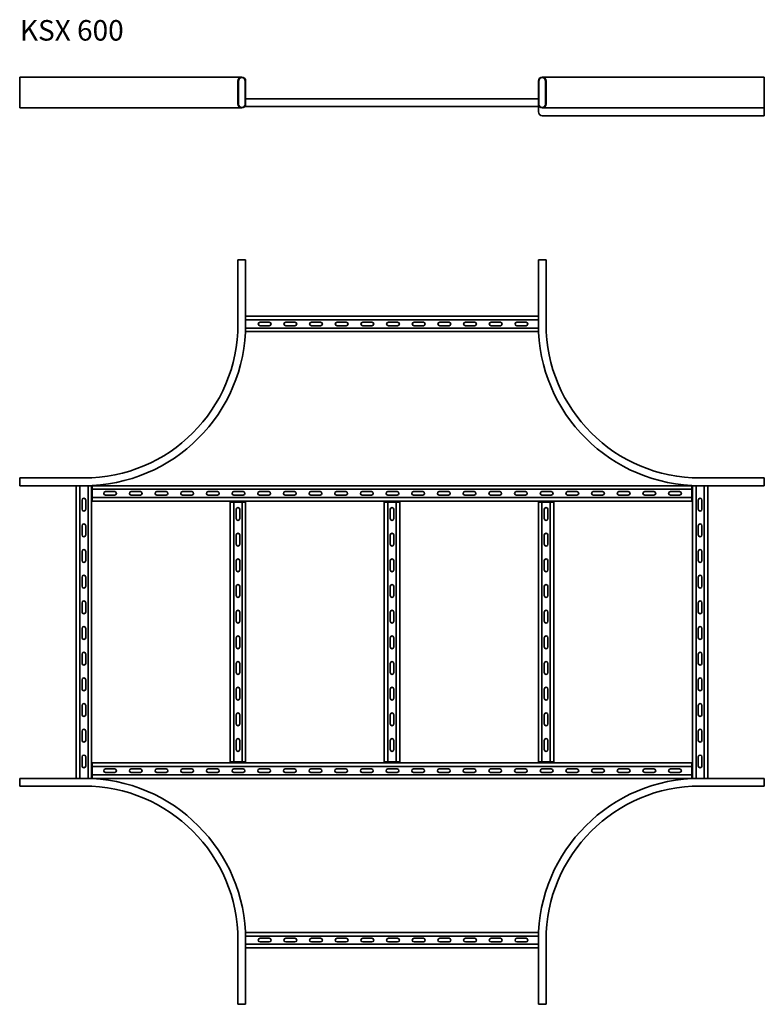
# Model space of a CAD drawing. Units: millimetres. Extents: x 7177 to 8627, y -9 to 1908.
import ezdxf

# ---------------------------------------------------------------- set-up
doc = ezdxf.new("R2010")
doc.units = ezdxf.units.MM
doc.layers.add('Symbols(DIN)', color=7, linetype='Continuous', lineweight=18)
doc.layers.add('Visible Edges(DIN)', color=7, linetype='Continuous', lineweight=35)
doc.styles.add('vergokan 3 rood', font='isocpeur.ttf')

msp = doc.modelspace()

# ---------------------------------------------------------------- linework, layer by layer
at = {"layer": 'Visible Edges(DIN)'}
for p, q in [((7176.7, 1796.3), (7176.7, 1788.8)), ((7176.7, 1796.3), (7301.7, 1796.3)), ((7176.7, 1743.8), (7176.7, 1788.8)), ((7609.2, 1796.3), (7301.7, 1796.3)), ((7601.7, 1743.8), (7601.7, 1788.8)), ((7602.7, 1743.8), (7602.7, 1788.8)), ((7615.7, 1788.8), (7615.7, 1743.8)), ((7616.7, 1788.8), (7616.7, 1743.8)), ((8186.7, 1788.8), (8186.7, 1743.8)), ((8187.7, 1743.8), (8187.7, 1788.8)), ((8501.7, 1796.3), (8194.2, 1796.3)), ((8200.7, 1788.8), (8200.7, 1743.8)), ((8201.7, 1743.8), (8201.7, 1788.8)), ((8501.7, 1796.3), (8626.7, 1796.3)), ((8626.7, 1796.3), (8626.7, 1788.8)), ((8626.7, 1743.8), (8626.7, 1788.8)), ((7616.7, 1754.3), (8186.7, 1754.3)), ((7176.7, 1743.8), (7176.7, 1736.3)), ((7176.7, 1736.3), (7301.7, 1736.3)), ((7301.7, 1736.3), (7609.2, 1736.3)), ((7616.7, 1739.3), (7615.2, 1739.3)), ((7616.7, 1743.8), (7616.7, 1743)), ((7616.7, 1743), (7616.7, 1739.3)), ((8186.7, 1739.3), (7616.7, 1739.3)), ((8186.7, 1743), (8186.7, 1743.8)), ((8186.7, 1743), (8186.7, 1739.3)), ((8186.7, 1728.7), (8186.7, 1739.3)), ((8188.2, 1739.3), (8186.7, 1739.3)), ((8194.2, 1736.3), (8501.7, 1736.3)), ((8501.7, 1736.3), (8626.7, 1736.3)), ((8626.7, 1743.8), (8626.7, 1736.3)), ((8626.7, 1728.7), (8626.7, 1736.3)), ((8626.7, 1728.7), (8626.7, 1721.2)), ((8194.2, 1721.2), (8501.7, 1721.2)), ((8501.7, 1721.2), (8626.7, 1721.2)), ((7601.7, 1440.6), (7616.7, 1440.6)), ((7601.7, 1315.6), (7601.7, 1440.6)), ((7616.7, 1315.6), (7616.7, 1440.6)), ((8201.7, 1440.6), (8186.7, 1440.6)), ((8186.7, 1440.6), (8186.7, 1315.6)), ((8201.7, 1440.6), (8201.7, 1315.6)), ((7616.7, 1330.6), (8186.7, 1330.6)), ((7616.7, 1323.6), (8186.7, 1323.6)), ((7616.7, 1307.6), (7616.7, 1315.6)), ((7616.7, 1307.6), (7616.7, 1304.3)), ((8186.7, 1307.6), (7616.7, 1307.6)), ((7616.7, 1304.3), (7616.7, 1300.6)), ((7644.7, 1319.1), (7662.7, 1319.1)), ((7662.7, 1312.1), (7644.7, 1312.1)), ((7694.7, 1319.1), (7712.7, 1319.1)), ((7712.7, 1312.1), (7694.7, 1312.1)), ((7744.7, 1319.1), (7762.7, 1319.1)), ((7762.7, 1312.1), (7744.7, 1312.1)), ((7794.7, 1319.1), (7812.7, 1319.1)), ((7812.7, 1312.1), (7794.7, 1312.1)), ((7844.7, 1319.1), (7862.7, 1319.1)), ((7862.7, 1312.1), (7844.7, 1312.1)), ((7894.7, 1319.1), (7912.7, 1319.1)), ((7912.7, 1312.1), (7894.7, 1312.1)), ((7944.7, 1319.1), (7962.7, 1319.1)), ((7962.7, 1312.1), (7944.7, 1312.1)), ((7994.7, 1319.1), (8012.7, 1319.1)), ((8012.7, 1312.1), (7994.7, 1312.1)), ((8044.7, 1319.1), (8062.7, 1319.1)), ((8062.7, 1312.1), (8044.7, 1312.1)), ((8094.7, 1319.1), (8112.7, 1319.1)), ((8112.7, 1312.1), (8094.7, 1312.1)), ((8144.7, 1319.1), (8162.7, 1319.1)), ((8162.7, 1312.1), (8144.7, 1312.1)), ((8186.7, 1315.6), (8186.7, 1307.6)), ((8186.7, 1304.3), (8186.7, 1307.6)), ((8186.7, 1304.3), (8186.7, 1300.6)), ((8186.7, 1300.6), (7616.7, 1300.6)), ((7176.7, 1015.6), (7301.7, 1015.6)), ((7176.7, 1015.6), (7176.7, 1000.6)), ((7176.7, 1000.6), (7301.7, 1000.6)), ((7286.7, 430.6), (7286.7, 1000.6)), ((7293.7, 430.6), (7293.7, 1000.6)), ((7301.7, 1000.6), (7309.7, 1000.6)), ((7312.9, 1000.6), (7309.7, 1000.6)), ((7309.7, 1000.6), (7309.7, 430.6)), ((7312.9, 1000.6), (7316.7, 1000.6)), ((7316.7, 1000.6), (7316.7, 430.6)), ((7317.7, 1000.6), (8485.7, 1000.6)), ((7317.7, 996.8), (7317.7, 1000.6)), ((8485.7, 996.8), (8485.7, 1000.6)), ((8490.4, 1000.6), (8486.7, 1000.6)), ((8486.7, 430.6), (8486.7, 1000.6)), ((8493.7, 1000.6), (8490.4, 1000.6)), ((8493.7, 1000.6), (8501.7, 1000.6)), ((8493.7, 430.6), (8493.7, 1000.6)), ((8501.7, 1015.6), (8626.7, 1015.6)), ((8501.7, 1000.6), (8626.7, 1000.6)), ((8509.7, 1000.6), (8509.7, 430.6)), ((8516.7, 1000.6), (8516.7, 430.6)), ((8626.7, 1015.6), (8626.7, 1000.6)), ((7317.7, 996.8), (7317.7, 993.6)), ((7317.7, 977.6), (7317.7, 993.6)), ((7317.7, 993.6), (8485.7, 993.6)), ((7343.7, 989.1), (7361.7, 989.1)), ((7361.7, 982.1), (7343.7, 982.1)), ((7393.7, 989.1), (7411.7, 989.1)), ((7411.7, 982.1), (7393.7, 982.1)), ((7443.7, 989.1), (7461.7, 989.1)), ((7461.7, 982.1), (7443.7, 982.1)), ((7493.7, 989.1), (7511.7, 989.1)), ((7511.7, 982.1), (7493.7, 982.1)), ((7543.7, 989.1), (7561.7, 989.1)), ((7561.7, 982.1), (7543.7, 982.1)), ((7593.7, 989.1), (7611.7, 989.1)), ((7611.7, 982.1), (7593.7, 982.1)), ((7643.7, 989.1), (7661.7, 989.1)), ((7661.7, 982.1), (7643.7, 982.1)), ((7693.7, 989.1), (7711.7, 989.1)), ((7711.7, 982.1), (7693.7, 982.1)), ((7743.7, 989.1), (7761.7, 989.1)), ((7761.7, 982.1), (7743.7, 982.1)), ((7793.7, 989.1), (7811.7, 989.1)), ((7811.7, 982.1), (7793.7, 982.1)), ((7843.7, 989.1), (7861.7, 989.1)), ((7861.7, 982.1), (7843.7, 982.1)), ((7893.7, 989.1), (7911.7, 989.1)), ((7911.7, 982.1), (7893.7, 982.1)), ((7943.7, 989.1), (7961.7, 989.1)), ((7961.7, 982.1), (7943.7, 982.1)), ((7993.7, 989.1), (8011.7, 989.1)), ((8011.7, 982.1), (7993.7, 982.1)), ((8043.7, 989.1), (8061.7, 989.1)), ((8061.7, 982.1), (8043.7, 982.1)), ((8093.7, 989.1), (8111.7, 989.1)), ((8111.7, 982.1), (8093.7, 982.1)), ((8143.7, 989.1), (8161.7, 989.1)), ((8161.7, 982.1), (8143.7, 982.1)), ((8193.7, 989.1), (8211.7, 989.1)), ((8211.7, 982.1), (8193.7, 982.1)), ((8243.7, 989.1), (8261.7, 989.1)), ((8261.7, 982.1), (8243.7, 982.1)), ((8293.7, 989.1), (8311.7, 989.1)), ((8311.7, 982.1), (8293.7, 982.1)), ((8343.7, 989.1), (8361.7, 989.1)), ((8361.7, 982.1), (8343.7, 982.1)), ((8393.7, 989.1), (8411.7, 989.1)), ((8411.7, 982.1), (8393.7, 982.1)), ((8443.7, 989.1), (8461.7, 989.1)), ((8461.7, 982.1), (8443.7, 982.1)), ((8485.7, 993.6), (8485.7, 996.8)), ((8485.7, 993.6), (8485.7, 977.6)), ((7298.2, 954.6), (7298.2, 972.6)), ((7305.2, 972.6), (7305.2, 954.6)), ((7317.7, 977.6), (7317.7, 974.3)), ((8485.7, 977.6), (7317.7, 977.6)), ((7317.7, 974.3), (7317.7, 970.6)), ((8485.7, 970.6), (7317.7, 970.6)), ((7590.4, 968.6), (7586.7, 968.6)), ((7586.7, 462.6), (7586.7, 968.6)), ((7593.7, 968.6), (7590.4, 968.6)), ((7593.7, 968.6), (7609.7, 968.6)), ((7593.7, 462.6), (7593.7, 968.6)), ((7612.9, 968.6), (7609.7, 968.6)), ((7609.7, 968.6), (7609.7, 462.6)), ((7612.9, 968.6), (7616.7, 968.6)), ((7616.7, 968.6), (7616.7, 462.6)), ((7890.4, 968.6), (7886.7, 968.6)), ((7886.7, 462.6), (7886.7, 968.6)), ((7893.7, 968.6), (7890.4, 968.6)), ((7893.7, 968.6), (7909.7, 968.6)), ((7893.7, 462.6), (7893.7, 968.6)), ((7912.9, 968.6), (7909.7, 968.6)), ((7909.7, 968.6), (7909.7, 462.6)), ((7912.9, 968.6), (7916.7, 968.6)), ((7916.7, 968.6), (7916.7, 462.6)), ((8190.4, 968.6), (8186.7, 968.6)), ((8186.7, 462.6), (8186.7, 968.6)), ((8193.7, 968.6), (8190.4, 968.6)), ((8193.7, 968.6), (8209.7, 968.6)), ((8193.7, 462.6), (8193.7, 968.6)), ((8212.9, 968.6), (8209.7, 968.6)), ((8209.7, 968.6), (8209.7, 462.6)), ((8212.9, 968.6), (8216.7, 968.6)), ((8216.7, 968.6), (8216.7, 462.6)), ((8485.7, 974.3), (8485.7, 977.6)), ((8485.7, 974.3), (8485.7, 970.6)), ((8498.2, 954.6), (8498.2, 972.6)), ((8505.2, 972.6), (8505.2, 954.6)), ((7598.2, 936.6), (7598.2, 954.6)), ((7605.2, 954.6), (7605.2, 936.6)), ((7898.2, 936.6), (7898.2, 954.6)), ((7905.2, 954.6), (7905.2, 936.6)), ((8198.2, 936.6), (8198.2, 954.6)), ((8205.2, 954.6), (8205.2, 936.6)), ((7298.2, 904.6), (7298.2, 922.6)), ((7305.2, 922.6), (7305.2, 904.6)), ((8498.2, 904.6), (8498.2, 922.6)), ((8505.2, 922.6), (8505.2, 904.6)), ((7598.2, 886.6), (7598.2, 904.6)), ((7605.2, 904.6), (7605.2, 886.6)), ((7898.2, 886.6), (7898.2, 904.6)), ((7905.2, 904.6), (7905.2, 886.6)), ((8198.2, 886.6), (8198.2, 904.6)), ((8205.2, 904.6), (8205.2, 886.6)), ((7298.2, 854.6), (7298.2, 872.6)), ((7305.2, 872.6), (7305.2, 854.6)), ((8498.2, 854.6), (8498.2, 872.6)), ((8505.2, 872.6), (8505.2, 854.6)), ((7598.2, 836.6), (7598.2, 854.6)), ((7605.2, 854.6), (7605.2, 836.6)), ((7898.2, 836.6), (7898.2, 854.6)), ((7905.2, 854.6), (7905.2, 836.6)), ((8198.2, 836.6), (8198.2, 854.6)), ((8205.2, 854.6), (8205.2, 836.6)), ((7298.2, 804.6), (7298.2, 822.6)), ((7305.2, 822.6), (7305.2, 804.6)), ((8498.2, 804.6), (8498.2, 822.6)), ((8505.2, 822.6), (8505.2, 804.6)), ((7598.2, 786.6), (7598.2, 804.6)), ((7605.2, 804.6), (7605.2, 786.6)), ((7898.2, 786.6), (7898.2, 804.6)), ((7905.2, 804.6), (7905.2, 786.6)), ((8198.2, 786.6), (8198.2, 804.6)), ((8205.2, 804.6), (8205.2, 786.6)), ((7298.2, 754.6), (7298.2, 772.6)), ((7305.2, 772.6), (7305.2, 754.6)), ((8498.2, 754.6), (8498.2, 772.6)), ((8505.2, 772.6), (8505.2, 754.6)), ((7598.2, 736.6), (7598.2, 754.6)), ((7605.2, 754.6), (7605.2, 736.6)), ((7898.2, 736.6), (7898.2, 754.6)), ((7905.2, 754.6), (7905.2, 736.6)), ((8198.2, 736.6), (8198.2, 754.6)), ((8205.2, 754.6), (8205.2, 736.6)), ((7298.2, 704.6), (7298.2, 722.6)), ((7305.2, 722.6), (7305.2, 704.6)), ((8498.2, 704.6), (8498.2, 722.6)), ((8505.2, 722.6), (8505.2, 704.6)), ((7598.2, 686.6), (7598.2, 704.6)), ((7605.2, 704.6), (7605.2, 686.6)), ((7898.2, 686.6), (7898.2, 704.6)), ((7905.2, 704.6), (7905.2, 686.6)), ((8198.2, 686.6), (8198.2, 704.6)), ((8205.2, 704.6), (8205.2, 686.6)), ((7298.2, 654.6), (7298.2, 672.6)), ((7305.2, 672.6), (7305.2, 654.6)), ((8498.2, 654.6), (8498.2, 672.6)), ((8505.2, 672.6), (8505.2, 654.6)), ((7598.2, 636.6), (7598.2, 654.6)), ((7605.2, 654.6), (7605.2, 636.6)), ((7898.2, 636.6), (7898.2, 654.6)), ((7905.2, 654.6), (7905.2, 636.6)), ((8198.2, 636.6), (8198.2, 654.6)), ((8205.2, 654.6), (8205.2, 636.6)), ((7298.2, 604.6), (7298.2, 622.6)), ((7305.2, 622.6), (7305.2, 604.6)), ((8498.2, 604.6), (8498.2, 622.6)), ((8505.2, 622.6), (8505.2, 604.6)), ((7598.2, 586.6), (7598.2, 604.6)), ((7605.2, 604.6), (7605.2, 586.6)), ((7898.2, 586.6), (7898.2, 604.6)), ((7905.2, 604.6), (7905.2, 586.6)), ((8198.2, 586.6), (8198.2, 604.6)), ((8205.2, 604.6), (8205.2, 586.6)), ((7298.2, 554.6), (7298.2, 572.6)), ((7305.2, 572.6), (7305.2, 554.6)), ((8498.2, 554.6), (8498.2, 572.6)), ((8505.2, 572.6), (8505.2, 554.6)), ((7598.2, 536.6), (7598.2, 554.6)), ((7605.2, 554.6), (7605.2, 536.6)), ((7898.2, 536.6), (7898.2, 554.6)), ((7905.2, 554.6), (7905.2, 536.6)), ((8198.2, 536.6), (8198.2, 554.6)), ((8205.2, 554.6), (8205.2, 536.6)), ((7298.2, 504.6), (7298.2, 522.6)), ((7305.2, 522.6), (7305.2, 504.6)), ((8498.2, 504.6), (8498.2, 522.6)), ((8505.2, 522.6), (8505.2, 504.6)), ((7598.2, 486.6), (7598.2, 504.6)), ((7605.2, 504.6), (7605.2, 486.6)), ((7898.2, 486.6), (7898.2, 504.6)), ((7905.2, 504.6), (7905.2, 486.6)), ((8198.2, 486.6), (8198.2, 504.6)), ((8205.2, 504.6), (8205.2, 486.6)), ((7298.2, 454.6), (7298.2, 472.6)), ((7305.2, 472.6), (7305.2, 454.6)), ((7317.7, 460.6), (8485.7, 460.6)), ((7317.7, 456.8), (7317.7, 460.6)), ((7590.4, 462.6), (7586.7, 462.6)), ((7590.4, 462.6), (7593.7, 462.6)), ((7609.7, 462.6), (7593.7, 462.6)), ((7609.7, 462.6), (7612.9, 462.6)), ((7612.9, 462.6), (7616.7, 462.6)), ((7890.4, 462.6), (7886.7, 462.6)), ((7890.4, 462.6), (7893.7, 462.6)), ((7909.7, 462.6), (7893.7, 462.6)), ((7909.7, 462.6), (7912.9, 462.6)), ((7912.9, 462.6), (7916.7, 462.6)), ((8190.4, 462.6), (8186.7, 462.6)), ((8190.4, 462.6), (8193.7, 462.6)), ((8209.7, 462.6), (8193.7, 462.6)), ((8209.7, 462.6), (8212.9, 462.6)), ((8212.9, 462.6), (8216.7, 462.6)), ((8485.7, 456.8), (8485.7, 460.6)), ((8498.2, 454.6), (8498.2, 472.6)), ((8505.2, 472.6), (8505.2, 454.6)), ((7317.7, 456.8), (7317.7, 453.6)), ((7317.7, 437.6), (7317.7, 453.6)), ((7317.7, 453.6), (8485.7, 453.6)), ((7343.7, 449.1), (7361.7, 449.1)), ((7361.7, 442.1), (7343.7, 442.1)), ((7393.7, 449.1), (7411.7, 449.1)), ((7411.7, 442.1), (7393.7, 442.1)), ((7443.7, 449.1), (7461.7, 449.1)), ((7461.7, 442.1), (7443.7, 442.1)), ((7493.7, 449.1), (7511.7, 449.1)), ((7511.7, 442.1), (7493.7, 442.1)), ((7543.7, 449.1), (7561.7, 449.1)), ((7561.7, 442.1), (7543.7, 442.1)), ((7593.7, 449.1), (7611.7, 449.1)), ((7611.7, 442.1), (7593.7, 442.1)), ((7643.7, 449.1), (7661.7, 449.1)), ((7661.7, 442.1), (7643.7, 442.1)), ((7693.7, 449.1), (7711.7, 449.1)), ((7711.7, 442.1), (7693.7, 442.1)), ((7743.7, 449.1), (7761.7, 449.1)), ((7761.7, 442.1), (7743.7, 442.1)), ((7793.7, 449.1), (7811.7, 449.1)), ((7811.7, 442.1), (7793.7, 442.1)), ((7843.7, 449.1), (7861.7, 449.1)), ((7861.7, 442.1), (7843.7, 442.1)), ((7893.7, 449.1), (7911.7, 449.1)), ((7911.7, 442.1), (7893.7, 442.1)), ((7943.7, 449.1), (7961.7, 449.1)), ((7961.7, 442.1), (7943.7, 442.1)), ((7993.7, 449.1), (8011.7, 449.1)), ((8011.7, 442.1), (7993.7, 442.1)), ((8043.7, 449.1), (8061.7, 449.1)), ((8061.7, 442.1), (8043.7, 442.1)), ((8093.7, 449.1), (8111.7, 449.1)), ((8111.7, 442.1), (8093.7, 442.1)), ((8143.7, 449.1), (8161.7, 449.1)), ((8161.7, 442.1), (8143.7, 442.1)), ((8193.7, 449.1), (8211.7, 449.1)), ((8211.7, 442.1), (8193.7, 442.1)), ((8243.7, 449.1), (8261.7, 449.1)), ((8261.7, 442.1), (8243.7, 442.1)), ((8293.7, 449.1), (8311.7, 449.1)), ((8311.7, 442.1), (8293.7, 442.1)), ((8343.7, 449.1), (8361.7, 449.1)), ((8361.7, 442.1), (8343.7, 442.1)), ((8393.7, 449.1), (8411.7, 449.1)), ((8411.7, 442.1), (8393.7, 442.1)), ((8443.7, 449.1), (8461.7, 449.1)), ((8461.7, 442.1), (8443.7, 442.1)), ((8485.7, 453.6), (8485.7, 456.8)), ((8485.7, 453.6), (8485.7, 437.6)), ((7176.7, 430.6), (7301.7, 430.6)), ((7176.7, 430.6), (7176.7, 415.6)), ((7309.7, 430.6), (7301.7, 430.6)), ((7309.7, 430.6), (7312.9, 430.6)), ((7312.9, 430.6), (7316.7, 430.6)), ((7317.7, 437.6), (7317.7, 434.3)), ((8485.7, 437.6), (7317.7, 437.6)), ((7317.7, 434.3), (7317.7, 430.6)), ((8485.7, 430.6), (7317.7, 430.6)), ((8485.7, 434.3), (8485.7, 437.6)), ((8485.7, 434.3), (8485.7, 430.6)), ((8490.4, 430.6), (8486.7, 430.6)), ((8490.4, 430.6), (8493.7, 430.6)), ((8501.7, 430.6), (8493.7, 430.6)), ((8501.7, 430.6), (8626.7, 430.6)), ((8626.7, 430.6), (8626.7, 415.6)), ((7176.7, 415.6), (7301.7, 415.6)), ((8501.7, 415.6), (8626.7, 415.6)), ((7601.7, 115.6), (7601.7, -9.4)), ((7616.7, 130.6), (8186.7, 130.6)), ((7616.7, 126.8), (7616.7, 130.6)), ((7616.7, 126.8), (7616.7, 123.6)), ((7616.7, 115.6), (7616.7, 123.6)), ((7616.7, 123.6), (8186.7, 123.6)), ((7616.7, 115.6), (7616.7, -9.4)), ((7644.7, 119.1), (7662.7, 119.1)), ((7694.7, 119.1), (7712.7, 119.1)), ((7744.7, 119.1), (7762.7, 119.1)), ((7794.7, 119.1), (7812.7, 119.1)), ((7844.7, 119.1), (7862.7, 119.1)), ((7894.7, 119.1), (7912.7, 119.1)), ((7944.7, 119.1), (7962.7, 119.1)), ((7994.7, 119.1), (8012.7, 119.1)), ((8044.7, 119.1), (8062.7, 119.1)), ((8094.7, 119.1), (8112.7, 119.1)), ((8144.7, 119.1), (8162.7, 119.1)), ((8186.7, 126.8), (8186.7, 130.6)), ((8186.7, 123.6), (8186.7, 126.8)), ((8186.7, 123.6), (8186.7, 115.6)), ((8186.7, -9.4), (8186.7, 115.6)), ((8201.7, -9.4), (8201.7, 115.6)), ((8186.7, 107.6), (7616.7, 107.6)), ((8186.7, 100.6), (7616.7, 100.6)), ((7662.7, 112.1), (7644.7, 112.1)), ((7712.7, 112.1), (7694.7, 112.1)), ((7762.7, 112.1), (7744.7, 112.1)), ((7812.7, 112.1), (7794.7, 112.1)), ((7862.7, 112.1), (7844.7, 112.1)), ((7912.7, 112.1), (7894.7, 112.1)), ((7962.7, 112.1), (7944.7, 112.1)), ((8012.7, 112.1), (7994.7, 112.1)), ((8062.7, 112.1), (8044.7, 112.1)), ((8112.7, 112.1), (8094.7, 112.1)), ((8162.7, 112.1), (8144.7, 112.1)), ((7616.7, -9.4), (7601.7, -9.4)), ((8186.7, -9.4), (8201.7, -9.4))]:
    msp.add_line(p, q, dxfattribs=at)
for centre, radius, start, end in [((7609.2, 1788.8), 7.5, 0, 180), ((7609.2, 1788.8), 6.5, 0, 180), ((8194.2, 1788.8), 7.5, 0, 180), ((8194.2, 1788.8), 6.5, 0, 180), ((7609.2, 1743.8), 7.5, 180, 0), ((7609.2, 1743.8), 6.5, 180, 0), ((8194.2, 1743.8), 7.5, 180, 0), ((8194.2, 1728.7), 7.5, 180, 270), ((8194.2, 1743.8), 6.5, 180, 0), ((7301.7, 1315.6), 300, 270, 0), ((7301.7, 1315.6), 315, 270, 0), ((7644.7, 1315.6), 3.5, 90, 270), ((7662.7, 1315.6), 3.5, 270, 90), ((7694.7, 1315.6), 3.5, 90, 270), ((7712.7, 1315.6), 3.5, 270, 90), ((7744.7, 1315.6), 3.5, 90, 270), ((7762.7, 1315.6), 3.5, 270, 90), ((7794.7, 1315.6), 3.5, 90, 270), ((7812.7, 1315.6), 3.5, 270, 90), ((7844.7, 1315.6), 3.5, 90, 270), ((7862.7, 1315.6), 3.5, 270, 90), ((7894.7, 1315.6), 3.5, 90, 270), ((7912.7, 1315.6), 3.5, 270, 90), ((7944.7, 1315.6), 3.5, 90, 270), ((7962.7, 1315.6), 3.5, 270, 90), ((7994.7, 1315.6), 3.5, 90, 270), ((8012.7, 1315.6), 3.5, 270, 90), ((8044.7, 1315.6), 3.5, 90, 270), ((8062.7, 1315.6), 3.5, 270, 90), ((8094.7, 1315.6), 3.5, 90, 270), ((8112.7, 1315.6), 3.5, 270, 90), ((8144.7, 1315.6), 3.5, 90, 270), ((8162.7, 1315.6), 3.5, 270, 90), ((8501.7, 1315.6), 315, 180, 270), ((8501.7, 1315.6), 300, 180, 270), ((7343.7, 985.6), 3.5, 90, 270), ((7361.7, 985.6), 3.5, 270, 90), ((7393.7, 985.6), 3.5, 90, 270), ((7411.7, 985.6), 3.5, 270, 90), ((7443.7, 985.6), 3.5, 90, 270), ((7461.7, 985.6), 3.5, 270, 90), ((7493.7, 985.6), 3.5, 90, 270), ((7511.7, 985.6), 3.5, 270, 90), ((7543.7, 985.6), 3.5, 90, 270), ((7561.7, 985.6), 3.5, 270, 90), ((7593.7, 985.6), 3.5, 90, 270), ((7611.7, 985.6), 3.5, 270, 90), ((7643.7, 985.6), 3.5, 90, 270), ((7661.7, 985.6), 3.5, 270, 90), ((7693.7, 985.6), 3.5, 90, 270), ((7711.7, 985.6), 3.5, 270, 90), ((7743.7, 985.6), 3.5, 90, 270), ((7761.7, 985.6), 3.5, 270, 90), ((7793.7, 985.6), 3.5, 90, 270), ((7811.7, 985.6), 3.5, 270, 90), ((7843.7, 985.6), 3.5, 90, 270), ((7861.7, 985.6), 3.5, 270, 90), ((7893.7, 985.6), 3.5, 90, 270), ((7911.7, 985.6), 3.5, 270, 90), ((7943.7, 985.6), 3.5, 90, 270), ((7961.7, 985.6), 3.5, 270, 90), ((7993.7, 985.6), 3.5, 90, 270), ((8011.7, 985.6), 3.5, 270, 90), ((8043.7, 985.6), 3.5, 90, 270), ((8061.7, 985.6), 3.5, 270, 90), ((8093.7, 985.6), 3.5, 90, 270), ((8111.7, 985.6), 3.5, 270, 90), ((8143.7, 985.6), 3.5, 90, 270), ((8161.7, 985.6), 3.5, 270, 90), ((8193.7, 985.6), 3.5, 90, 270), ((8211.7, 985.6), 3.5, 270, 90), ((8243.7, 985.6), 3.5, 90, 270), ((8261.7, 985.6), 3.5, 270, 90), ((8293.7, 985.6), 3.5, 90, 270), ((8311.7, 985.6), 3.5, 270, 90), ((8343.7, 985.6), 3.5, 90, 270), ((8361.7, 985.6), 3.5, 270, 90), ((8393.7, 985.6), 3.5, 90, 270), ((8411.7, 985.6), 3.5, 270, 90), ((8443.7, 985.6), 3.5, 90, 270), ((8461.7, 985.6), 3.5, 270, 90), ((7301.7, 972.6), 3.5, 0, 180), ((8501.7, 972.6), 3.5, 0, 180), ((7301.7, 954.6), 3.5, 180, 0), ((7601.7, 954.6), 3.5, 0, 180), ((7901.7, 954.6), 3.5, 0, 180), ((8201.7, 954.6), 3.5, 0, 180), ((8501.7, 954.6), 3.5, 180, 0), ((7301.7, 922.6), 3.5, 0, 180), ((7601.7, 936.6), 3.5, 180, 0), ((7901.7, 936.6), 3.5, 180, 0), ((8201.7, 936.6), 3.5, 180, 0), ((8501.7, 922.6), 3.5, 0, 180), ((7301.7, 904.6), 3.5, 180, 0), ((7601.7, 904.6), 3.5, 0, 180), ((7901.7, 904.6), 3.5, 0, 180), ((8201.7, 904.6), 3.5, 0, 180), ((8501.7, 904.6), 3.5, 180, 0), ((7601.7, 886.6), 3.5, 180, 0), ((7901.7, 886.6), 3.5, 180, 0), ((8201.7, 886.6), 3.5, 180, 0), ((7301.7, 872.6), 3.5, 0, 180), ((8501.7, 872.6), 3.5, 0, 180), ((7301.7, 854.6), 3.5, 180, 0), ((7601.7, 854.6), 3.5, 0, 180), ((7901.7, 854.6), 3.5, 0, 180), ((8201.7, 854.6), 3.5, 0, 180), ((8501.7, 854.6), 3.5, 180, 0), ((7301.7, 822.6), 3.5, 0, 180), ((7601.7, 836.6), 3.5, 180, 0), ((7901.7, 836.6), 3.5, 180, 0), ((8201.7, 836.6), 3.5, 180, 0), ((8501.7, 822.6), 3.5, 0, 180), ((7601.7, 804.6), 3.5, 0, 180), ((7901.7, 804.6), 3.5, 0, 180), ((8201.7, 804.6), 3.5, 0, 180), ((7301.7, 804.6), 3.5, 180, 0), ((7601.7, 786.6), 3.5, 180, 0), ((7901.7, 786.6), 3.5, 180, 0), ((8201.7, 786.6), 3.5, 180, 0), ((8501.7, 804.6), 3.5, 180, 0), ((7301.7, 772.6), 3.5, 0, 180), ((8501.7, 772.6), 3.5, 0, 180), ((7301.7, 754.6), 3.5, 180, 0), ((7601.7, 754.6), 3.5, 0, 180), ((7901.7, 754.6), 3.5, 0, 180), ((8201.7, 754.6), 3.5, 0, 180), ((8501.7, 754.6), 3.5, 180, 0), ((7601.7, 736.6), 3.5, 180, 0), ((7901.7, 736.6), 3.5, 180, 0), ((8201.7, 736.6), 3.5, 180, 0), ((7301.7, 722.6), 3.5, 0, 180), ((8501.7, 722.6), 3.5, 0, 180), ((7301.7, 704.6), 3.5, 180, 0), ((7601.7, 704.6), 3.5, 0, 180), ((7901.7, 704.6), 3.5, 0, 180), ((8201.7, 704.6), 3.5, 0, 180), ((8501.7, 704.6), 3.5, 180, 0), ((7301.7, 672.6), 3.5, 0, 180), ((7601.7, 686.6), 3.5, 180, 0), ((7901.7, 686.6), 3.5, 180, 0), ((8201.7, 686.6), 3.5, 180, 0), ((8501.7, 672.6), 3.5, 0, 180), ((7301.7, 654.6), 3.5, 180, 0), ((7601.7, 654.6), 3.5, 0, 180), ((7901.7, 654.6), 3.5, 0, 180), ((8201.7, 654.6), 3.5, 0, 180), ((8501.7, 654.6), 3.5, 180, 0), ((7601.7, 636.6), 3.5, 180, 0), ((7901.7, 636.6), 3.5, 180, 0), ((8201.7, 636.6), 3.5, 180, 0), ((7301.7, 622.6), 3.5, 0, 180), ((8501.7, 622.6), 3.5, 0, 180), ((7301.7, 604.6), 3.5, 180, 0), ((7601.7, 604.6), 3.5, 0, 180), ((7901.7, 604.6), 3.5, 0, 180), ((8201.7, 604.6), 3.5, 0, 180), ((8501.7, 604.6), 3.5, 180, 0), ((7301.7, 572.6), 3.5, 0, 180), ((7601.7, 586.6), 3.5, 180, 0), ((7901.7, 586.6), 3.5, 180, 0), ((8201.7, 586.6), 3.5, 180, 0), ((8501.7, 572.6), 3.5, 0, 180), ((7601.7, 554.6), 3.5, 0, 180), ((7901.7, 554.6), 3.5, 0, 180), ((8201.7, 554.6), 3.5, 0, 180), ((7301.7, 554.6), 3.5, 180, 0), ((8501.7, 554.6), 3.5, 180, 0), ((7301.7, 522.6), 3.5, 0, 180), ((7601.7, 536.6), 3.5, 180, 0), ((7901.7, 536.6), 3.5, 180, 0), ((8201.7, 536.6), 3.5, 180, 0), ((8501.7, 522.6), 3.5, 0, 180), ((7301.7, 504.6), 3.5, 180, 0), ((7601.7, 504.6), 3.5, 0, 180), ((7901.7, 504.6), 3.5, 0, 180), ((8201.7, 504.6), 3.5, 0, 180), ((8501.7, 504.6), 3.5, 180, 0), ((7601.7, 486.6), 3.5, 180, 0), ((7901.7, 486.6), 3.5, 180, 0), ((8201.7, 486.6), 3.5, 180, 0), ((7301.7, 472.6), 3.5, 0, 180), ((8501.7, 472.6), 3.5, 0, 180), ((7301.7, 454.6), 3.5, 180, 0), ((7343.7, 445.6), 3.5, 90, 270), ((7361.7, 445.6), 3.5, 270, 90), ((7393.7, 445.6), 3.5, 90, 270), ((7411.7, 445.6), 3.5, 270, 90), ((7443.7, 445.6), 3.5, 90, 270), ((7461.7, 445.6), 3.5, 270, 90), ((7493.7, 445.6), 3.5, 90, 270), ((7511.7, 445.6), 3.5, 270, 90), ((7543.7, 445.6), 3.5, 90, 270), ((7561.7, 445.6), 3.5, 270, 90), ((7593.7, 445.6), 3.5, 90, 270), ((7611.7, 445.6), 3.5, 270, 90), ((7643.7, 445.6), 3.5, 90, 270), ((7661.7, 445.6), 3.5, 270, 90), ((7693.7, 445.6), 3.5, 90, 270), ((7711.7, 445.6), 3.5, 270, 90), ((7743.7, 445.6), 3.5, 90, 270), ((7761.7, 445.6), 3.5, 270, 90), ((7793.7, 445.6), 3.5, 90, 270), ((7811.7, 445.6), 3.5, 270, 90), ((7843.7, 445.6), 3.5, 90, 270), ((7861.7, 445.6), 3.5, 270, 90), ((7893.7, 445.6), 3.5, 90, 270), ((7911.7, 445.6), 3.5, 270, 90), ((7943.7, 445.6), 3.5, 90, 270), ((7961.7, 445.6), 3.5, 270, 90), ((7993.7, 445.6), 3.5, 90, 270), ((8011.7, 445.6), 3.5, 270, 90), ((8043.7, 445.6), 3.5, 90, 270), ((8061.7, 445.6), 3.5, 270, 90), ((8093.7, 445.6), 3.5, 90, 270), ((8111.7, 445.6), 3.5, 270, 90), ((8143.7, 445.6), 3.5, 90, 270), ((8161.7, 445.6), 3.5, 270, 90), ((8193.7, 445.6), 3.5, 90, 270), ((8211.7, 445.6), 3.5, 270, 90), ((8243.7, 445.6), 3.5, 90, 270), ((8261.7, 445.6), 3.5, 270, 90), ((8293.7, 445.6), 3.5, 90, 270), ((8311.7, 445.6), 3.5, 270, 90), ((8343.7, 445.6), 3.5, 90, 270), ((8361.7, 445.6), 3.5, 270, 90), ((8393.7, 445.6), 3.5, 90, 270), ((8411.7, 445.6), 3.5, 270, 90), ((8443.7, 445.6), 3.5, 90, 270), ((8461.7, 445.6), 3.5, 270, 90), ((8501.7, 454.6), 3.5, 180, 0), ((7301.7, 115.6), 315, 0, 90), ((8501.7, 115.6), 315, 90, 180), ((7301.7, 115.6), 300, 0, 90), ((8501.7, 115.6), 300, 90, 180), ((7644.7, 115.6), 3.5, 90, 270), ((7662.7, 115.6), 3.5, 270, 90), ((7694.7, 115.6), 3.5, 90, 270), ((7712.7, 115.6), 3.5, 270, 90), ((7744.7, 115.6), 3.5, 90, 270), ((7762.7, 115.6), 3.5, 270, 90), ((7794.7, 115.6), 3.5, 90, 270), ((7812.7, 115.6), 3.5, 270, 90), ((7844.7, 115.6), 3.5, 90, 270), ((7862.7, 115.6), 3.5, 270, 90), ((7894.7, 115.6), 3.5, 90, 270), ((7912.7, 115.6), 3.5, 270, 90), ((7944.7, 115.6), 3.5, 90, 270), ((7962.7, 115.6), 3.5, 270, 90), ((7994.7, 115.6), 3.5, 90, 270), ((8012.7, 115.6), 3.5, 270, 90), ((8044.7, 115.6), 3.5, 90, 270), ((8062.7, 115.6), 3.5, 270, 90), ((8094.7, 115.6), 3.5, 90, 270), ((8112.7, 115.6), 3.5, 270, 90), ((8144.7, 115.6), 3.5, 90, 270), ((8162.7, 115.6), 3.5, 270, 90)]:
    msp.add_arc(centre, radius, start, end, dxfattribs=at)

# ---------------------------------------------------------------- texts
at = {"layer": 'Symbols(DIN)', "color": 1, "true_color": 0xff0000, "insert": (7177.1, 1907.4), "char_height": 40, "width": 794.192, "attachment_point": 1, "style": 'vergokan 3 rood'}
msp.add_mtext('{\\fISOCPEUR|b0|i0;\\H40.0000;KSX 600}', dxfattribs=at)

doc.saveas('drawing.dxf')
